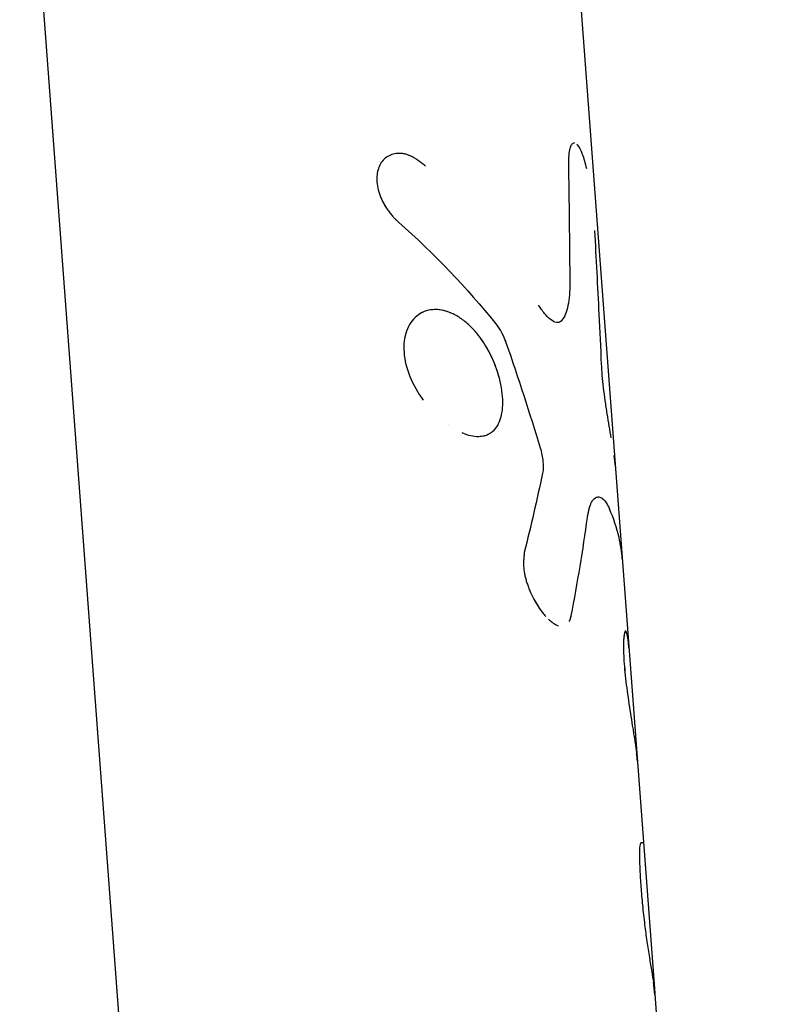
# Model space of a CAD drawing. Units: millimetres. Extents: x -11559 to 10367, y -7173 to 7456.
# Drawn here: x -1497 to -1463, y -1935 to -1890 of the extents above; entities that cross this region are included whole.
import ezdxf

# ---------------------------------------------------------------- set-up
doc = ezdxf.new("R2010")
doc.units = ezdxf.units.MM
doc.header["$LTSCALE"] = 20
doc.layers.add('2d', color=230, linetype='Continuous')

msp = doc.modelspace()

# ---------------------------------------------------------------- linework, layer by layer
at = {"layer": '2d'}
for p, q in [((-1497.322, -1875.771), (-1486.42, -2021.438)), ((-1472.298, -1886.715), (-1468.742, -1934.242)), ((-1480.284, -1896.462), (-1480.284, -1896.462)), ((-1470.057, -1917.959), (-1470.055, -1917.959)), ((-1468.739, -1934.279), (-1463.362, -2006.124))]:
    msp.add_line(p, q, dxfattribs=at)
for points, knots in [([(-1472.349, -1895.993), (-1472.376, -1895.989), (-1472.402, -1895.995), (-1472.443, -1896.02), (-1472.458, -1896.034), (-1472.487, -1896.068), (-1472.501, -1896.089), (-1472.527, -1896.139), (-1472.539, -1896.168), (-1472.561, -1896.232), (-1472.571, -1896.266), (-1472.584, -1896.326), (-1472.588, -1896.347), (-1472.596, -1896.39), (-1472.599, -1896.413), (-1472.605, -1896.457), (-1472.609, -1896.492), (-1472.613, -1896.537), (-1472.614, -1896.557), (-1472.615, -1896.571), (-1472.615, -1896.579), (-1472.617, -1896.608), (-1472.619, -1896.647), (-1472.621, -1896.697), (-1472.622, -1896.723), (-1472.623, -1896.735), (-1472.623, -1896.742), (-1472.623, -1896.748), (-1472.624, -1896.788), (-1472.626, -1896.846), (-1472.627, -1896.923)], [0.7017749, 0.7017749, 0.7017749, 0.7017749, 0.75, 0.75, 0.78125, 0.78125, 0.8125, 0.8125, 0.84375, 0.84375, 0.875, 0.875, 0.890625, 0.890625, 0.90625, 0.90625, 0.921875, 0.9296875, 0.9335937, 0.9335937, 0.9375, 0.9375, 0.953125, 0.9609375, 0.9648437, 0.9667969, 0.9667969, 0.96875, 0.96875, 1, 1, 1, 1]), ([(-1471.803, -1897.155), (-1471.86, -1896.908), (-1471.922, -1896.689), (-1472.062, -1896.311), (-1472.139, -1896.165), (-1472.227, -1896.066), (-1472.239, -1896.054), (-1472.25, -1896.043)], [0.3869087, 0.3869087, 0.3869087, 0.3869087, 0.5, 0.5, 0.625, 0.625, 0.644873, 0.644873, 0.644873, 0.644873]), ([(-1479.059, -1897.03), (-1479.123, -1896.979), (-1479.179, -1896.936), (-1479.252, -1896.88), (-1479.285, -1896.855), (-1479.319, -1896.831), (-1479.335, -1896.819), (-1479.341, -1896.815), (-1479.345, -1896.812), (-1479.346, -1896.811), (-1479.403, -1896.77), (-1479.481, -1896.718), (-1479.564, -1896.666), (-1479.604, -1896.643), (-1479.621, -1896.634), (-1479.632, -1896.628), (-1479.637, -1896.625), (-1479.745, -1896.567), (-1479.843, -1896.528), (-1479.99, -1896.488), (-1480.039, -1896.478), (-1480.137, -1896.465), (-1480.188, -1896.462), (-1480.331, -1896.461), (-1480.425, -1896.473), (-1480.601, -1896.52), (-1480.682, -1896.555), (-1480.913, -1896.694), (-1481.033, -1896.827), (-1481.201, -1897.164), (-1481.247, -1897.367), (-1481.254, -1897.805), (-1481.214, -1898.04), (-1481.094, -1898.397), (-1481.045, -1898.513), (-1480.928, -1898.748), (-1480.863, -1898.86), (-1480.75, -1899.027), (-1480.691, -1899.107), (-1480.63, -1899.184), (-1480.588, -1899.234), (-1480.566, -1899.26), (-1480.524, -1899.306), (-1480.492, -1899.341), (-1480.452, -1899.383), (-1480.432, -1899.403), (-1480.423, -1899.412), (-1480.417, -1899.418), (-1480.413, -1899.422), (-1480.381, -1899.454), (-1480.334, -1899.498), (-1480.272, -1899.556)], [0, 0, 0, 0, 0.03125, 0.03125, 0.046875, 0.054688, 0.058594, 0.060547, 0.060547, 0.0625, 0.0625, 0.09375, 0.109375, 0.117188, 0.121094, 0.121094, 0.125, 0.125, 0.1875, 0.1875, 0.21875, 0.21875, 0.25, 0.25, 0.3125, 0.3125, 0.375, 0.375, 0.5, 0.5, 0.625, 0.625, 0.75, 0.75, 0.8125, 0.8125, 0.875, 0.875, 0.90625, 0.921875, 0.921875, 0.9375, 0.9375, 0.953125, 0.960937, 0.964844, 0.966797, 0.966797, 0.96875, 0.96875, 1, 1, 1, 1]), ([(-1480.284, -1896.462), (-1480.316, -1896.464), (-1480.346, -1896.466), (-1480.423, -1896.476), (-1480.469, -1896.485), (-1480.602, -1896.521), (-1480.683, -1896.555), (-1480.835, -1896.648), (-1480.904, -1896.704), (-1481.024, -1896.836), (-1481.075, -1896.911), (-1481.159, -1897.08), (-1481.191, -1897.172), (-1481.236, -1897.372), (-1481.249, -1897.477), (-1481.252, -1897.695), (-1481.243, -1897.809), (-1481.203, -1898.042), (-1481.174, -1898.159), (-1481.094, -1898.396), (-1481.045, -1898.514), (-1480.958, -1898.689), (-1480.926, -1898.747), (-1480.86, -1898.86), (-1480.825, -1898.916), (-1480.75, -1899.026), (-1480.711, -1899.08), (-1480.65, -1899.158), (-1480.63, -1899.184), (-1480.588, -1899.234), (-1480.566, -1899.259), (-1480.524, -1899.307), (-1480.503, -1899.33), (-1480.469, -1899.365), (-1480.458, -1899.377), (-1480.441, -1899.394), (-1480.435, -1899.4), (-1480.426, -1899.409), (-1480.423, -1899.412), (-1480.417, -1899.418), (-1480.414, -1899.421), (-1480.409, -1899.426), (-1480.407, -1899.428), (-1480.403, -1899.431), (-1480.401, -1899.434), (-1480.395, -1899.44), (-1480.39, -1899.444), (-1480.376, -1899.458), (-1480.365, -1899.468), (-1480.33, -1899.501), (-1480.303, -1899.527), (-1480.272, -1899.556)], [0.2606085, 0.2606085, 0.2606085, 0.2606085, 0.28125, 0.28125, 0.3125, 0.3125, 0.375, 0.375, 0.4375, 0.4375, 0.5, 0.5, 0.5625, 0.5625, 0.625, 0.625, 0.6875, 0.6875, 0.75, 0.75, 0.8125, 0.8125, 0.84375, 0.84375, 0.875, 0.875, 0.90625, 0.90625, 0.921875, 0.921875, 0.9375, 0.9375, 0.953125, 0.953125, 0.9609375, 0.9609375, 0.9648438, 0.9648438, 0.9667969, 0.9667969, 0.96875, 0.96875, 0.9707031, 0.9707031, 0.9726562, 0.9726562, 0.9765625, 0.9765625, 0.984375, 0.984375, 1, 1, 1, 1]), ([(-1479.059, -1897.03), (-1479.123, -1896.979), (-1479.179, -1896.936), (-1479.252, -1896.88), (-1479.274, -1896.864), (-1479.305, -1896.841), (-1479.314, -1896.834), (-1479.328, -1896.824), (-1479.332, -1896.821), (-1479.339, -1896.816), (-1479.341, -1896.815), (-1479.345, -1896.812), (-1479.347, -1896.811), (-1479.352, -1896.807), (-1479.356, -1896.804), (-1479.363, -1896.799), (-1479.366, -1896.797), (-1479.376, -1896.79), (-1479.383, -1896.785), (-1479.403, -1896.771), (-1479.416, -1896.762), (-1479.454, -1896.736), (-1479.479, -1896.719), (-1479.528, -1896.688), (-1479.552, -1896.674), (-1479.587, -1896.653), (-1479.599, -1896.647), (-1479.616, -1896.637), (-1479.621, -1896.634), (-1479.632, -1896.628), (-1479.637, -1896.625), (-1479.649, -1896.619), (-1479.656, -1896.615), (-1479.669, -1896.609), (-1479.675, -1896.605), (-1479.694, -1896.596), (-1479.706, -1896.59), (-1479.744, -1896.572), (-1479.769, -1896.561), (-1479.844, -1896.531), (-1479.892, -1896.514), (-1479.99, -1896.488), (-1480.039, -1896.478), (-1480.137, -1896.465), (-1480.187, -1896.462), (-1480.252, -1896.461), (-1480.268, -1896.462), (-1480.284, -1896.462)], [0, 0, 0, 0, 0.03125, 0.03125, 0.046875, 0.046875, 0.0546875, 0.0546875, 0.0585938, 0.0585938, 0.0605469, 0.0605469, 0.0625, 0.0625, 0.0644531, 0.0644531, 0.0664062, 0.0664062, 0.0703125, 0.0703125, 0.078125, 0.078125, 0.09375, 0.09375, 0.109375, 0.109375, 0.1171875, 0.1171875, 0.1210938, 0.1210938, 0.125, 0.125, 0.1289062, 0.1289062, 0.1328125, 0.1328125, 0.140625, 0.140625, 0.15625, 0.15625, 0.1875, 0.1875, 0.21875, 0.21875, 0.25, 0.25, 0.2606043, 0.2606043, 0.2606043, 0.2606043]), ([(-1472.627, -1896.923), (-1472.62, -1897.373), (-1472.614, -1897.822), (-1472.608, -1898.272), (-1472.602, -1898.721), (-1472.596, -1899.171), (-1472.591, -1899.621), (-1472.581, -1900.506), (-1472.572, -1901.392), (-1472.566, -1902.278)], [0, 0, 0, 0, 0.001742918, 0.001742918, 0.001742918, 0.003485836, 0.003485836, 0.003485836, 0.006916735, 0.006916735, 0.006916735, 0.006916735]), ([(-1471.135, -1905.952), (-1471.17, -1905.201), (-1471.205, -1904.451), (-1471.242, -1903.701), (-1471.273, -1903.072), (-1471.305, -1902.444), (-1471.338, -1901.815), (-1471.371, -1901.187), (-1471.404, -1900.558), (-1471.439, -1899.93)], [0, 0, 0, 0, 0.002913984, 0.002913984, 0.002913984, 0.005356192, 0.005356192, 0.005356192, 0.007798411, 0.007798411, 0.007798411, 0.007798411]), ([(-1472.566, -1902.278), (-1472.563, -1902.675), (-1472.589, -1903.016), (-1472.706, -1903.593), (-1472.795, -1903.815), (-1472.919, -1903.973)], [0, 0, 0, 0, 0.5, 0.5, 1, 1, 1, 1]), ([(-1472.566, -1902.278), (-1472.563, -1902.675), (-1472.589, -1903.016), (-1472.706, -1903.593), (-1472.795, -1903.815), (-1472.919, -1903.973)], [0, 0, 0, 0, 0.5, 0.5, 1, 1, 1, 1]), ([(-1476.668, -1904.661), (-1476.782, -1904.515), (-1476.901, -1904.38), (-1477.161, -1904.125), (-1477.298, -1904.009), (-1477.583, -1903.808), (-1477.727, -1903.725), (-1478.018, -1903.594), (-1478.163, -1903.548), (-1478.452, -1903.492), (-1478.592, -1903.483), (-1478.863, -1903.504), (-1478.993, -1903.533), (-1479.237, -1903.629), (-1479.349, -1903.695), (-1479.656, -1903.945), (-1479.814, -1904.176), (-1479.963, -1904.6), (-1479.998, -1904.751), (-1480.035, -1905.073), (-1480.038, -1905.242), (-1480.025, -1905.418)], [0.1580831, 0.1580831, 0.1580831, 0.1580831, 0.1875, 0.1875, 0.21875, 0.21875, 0.25, 0.25, 0.28125, 0.28125, 0.3125, 0.3125, 0.34375, 0.34375, 0.375, 0.375, 0.4375, 0.4375, 0.46875, 0.46875, 0.5, 0.5, 0.5, 0.5]), ([(-1477.656, -1903.771), (-1477.728, -1903.729), (-1477.8, -1903.692), (-1477.996, -1903.604), (-1478.119, -1903.563), (-1478.241, -1903.534)], [0.23441643, 0.23441643, 0.23441643, 0.23441643, 0.25, 0.25, 0.27639886, 0.27639886, 0.27639886, 0.27639886]), ([(-1472.919, -1903.973), (-1472.972, -1904.038), (-1473.035, -1904.072), (-1473.187, -1904.076), (-1473.272, -1904.046), (-1473.46, -1903.923), (-1473.559, -1903.833), (-1473.764, -1903.597), (-1473.866, -1903.457), (-1473.968, -1903.293)], [0, 0, 0, 0, 0.25, 0.25, 0.5, 0.5, 0.75, 0.75, 1, 1, 1, 1]), ([(-1473.107, -1904.074), (-1473.108, -1904.074), (-1473.11, -1904.074), (-1473.187, -1904.076), (-1473.272, -1904.046), (-1473.46, -1903.923), (-1473.559, -1903.833), (-1473.764, -1903.597), (-1473.867, -1903.456), (-1473.968, -1903.293)], [0.2458105, 0.2458105, 0.2458105, 0.2458105, 0.25, 0.25, 0.5, 0.5, 0.75, 0.75, 1, 1, 1, 1]), ([(-1479.451, -1903.778), (-1479.451, -1903.778), (-1479.451, -1903.778), (-1479.656, -1903.945), (-1479.814, -1904.176), (-1480.013, -1904.741), (-1480.051, -1905.067), (-1480.025, -1905.418)], [0.3749994, 0.3749994, 0.3749994, 0.3749994, 0.375, 0.375, 0.4375, 0.4375, 0.5, 0.5, 0.5, 0.5]), ([(-1475.894, -1904.135), (-1475.794, -1904.26), (-1475.705, -1904.396), (-1475.545, -1904.694), (-1475.478, -1904.849), (-1475.423, -1905.009)], [0, 0, 0, 0, 0.5, 0.5, 1, 1, 1, 1]), ([(-1475.592, -1907.406), (-1475.605, -1907.231), (-1475.63, -1907.05), (-1475.706, -1906.676), (-1475.755, -1906.487), (-1475.877, -1906.106), (-1475.95, -1905.916), (-1476.116, -1905.543), (-1476.209, -1905.362), (-1476.391, -1905.053), (-1476.474, -1904.924), (-1476.562, -1904.802)], [0, 0, 0, 0, 0.03125, 0.03125, 0.0625, 0.0625, 0.09375, 0.09375, 0.125, 0.125, 0.148731, 0.148731, 0.148731, 0.148731]), ([(-1480.025, -1905.418), (-1479.999, -1905.768), (-1479.908, -1906.139), (-1479.613, -1906.87), (-1479.41, -1907.229), (-1479.168, -1907.559)], [0.5, 0.5, 0.5, 0.5, 0.5625, 0.5625, 0.6249986, 0.6249986, 0.6249986, 0.6249986]), ([(-1475.592, -1907.406), (-1475.618, -1907.056), (-1475.694, -1906.677), (-1475.939, -1905.915), (-1476.106, -1905.538), (-1476.312, -1905.186)], [0, 0, 0, 0, 0.0625, 0.0625, 0.124999, 0.124999, 0.124999, 0.124999]), ([(-1470.702, -1909.26), (-1470.702, -1909.26), (-1470.702, -1909.26), (-1470.73, -1909.098), (-1470.759, -1908.925), (-1470.82, -1908.56), (-1470.851, -1908.371), (-1470.913, -1907.981), (-1470.942, -1907.785), (-1470.998, -1907.39), (-1471.023, -1907.195), (-1471.09, -1906.62), (-1471.121, -1906.262), (-1471.135, -1905.952)], [0.2499994, 0.2499994, 0.2499994, 0.2499994, 0.25, 0.25, 0.375, 0.375, 0.5, 0.5, 0.625, 0.625, 0.75, 0.75, 1, 1, 1, 1]), ([(-1476.234, -1909.1), (-1476.16, -1909.065), (-1476.091, -1909.02), (-1475.944, -1908.893), (-1475.872, -1908.804), (-1475.749, -1908.594), (-1475.7, -1908.475), (-1475.626, -1908.207), (-1475.602, -1908.061), (-1475.578, -1907.747), (-1475.578, -1907.581), (-1475.592, -1907.406)], [0.8517773, 0.8517773, 0.8517773, 0.8517773, 0.875, 0.875, 0.90625, 0.90625, 0.9375, 0.9375, 0.96875, 0.96875, 1, 1, 1, 1]), ([(-1476.084, -1909.01), (-1476.065, -1908.996), (-1476.047, -1908.981), (-1475.86, -1908.82), (-1475.737, -1908.609), (-1475.589, -1908.073), (-1475.565, -1907.756), (-1475.592, -1907.406)], [0.8684247, 0.8684247, 0.8684247, 0.8684247, 0.875, 0.875, 0.9375, 0.9375, 1, 1, 1, 1]), ([(-1477.425, -1909.027), (-1477.15, -1909.144), (-1476.889, -1909.201), (-1476.573, -1909.193), (-1476.494, -1909.183), (-1476.418, -1909.165)], [0.75334719, 0.75334719, 0.75334719, 0.75334719, 0.8125, 0.8125, 0.83366345, 0.83366345, 0.83366345, 0.83366345]), ([(-1473.899, -1909.705), (-1473.833, -1909.923), (-1473.791, -1910.131), (-1473.753, -1910.529), (-1473.759, -1910.702), (-1473.79, -1910.85)], [0, 0, 0, 0, 0.5, 0.5, 1, 1, 1, 1]), ([(-1473.899, -1909.705), (-1473.833, -1909.923), (-1473.791, -1910.131), (-1473.753, -1910.529), (-1473.759, -1910.702), (-1473.79, -1910.85)], [0, 0, 0, 0, 0.5, 0.5, 1, 1, 1, 1]), ([(-1471.773, -1912.842), (-1471.766, -1912.803), (-1471.759, -1912.768), (-1471.751, -1912.724), (-1471.748, -1912.711), (-1471.744, -1912.692), (-1471.743, -1912.687), (-1471.742, -1912.678), (-1471.741, -1912.676), (-1471.74, -1912.672), (-1471.74, -1912.671), (-1471.74, -1912.668), (-1471.739, -1912.667), (-1471.739, -1912.664), (-1471.738, -1912.662), (-1471.738, -1912.658), (-1471.737, -1912.656), (-1471.736, -1912.65), (-1471.735, -1912.646), (-1471.733, -1912.634), (-1471.731, -1912.627), (-1471.727, -1912.604), (-1471.723, -1912.59), (-1471.717, -1912.561), (-1471.714, -1912.548), (-1471.71, -1912.529), (-1471.709, -1912.522), (-1471.706, -1912.513), (-1471.706, -1912.51), (-1471.704, -1912.504), (-1471.704, -1912.501), (-1471.702, -1912.494), (-1471.701, -1912.49), (-1471.699, -1912.483), (-1471.699, -1912.48), (-1471.696, -1912.469), (-1471.694, -1912.463), (-1471.689, -1912.442), (-1471.686, -1912.429), (-1471.679, -1912.404), (-1471.675, -1912.391), (-1471.668, -1912.368), (-1471.665, -1912.357), (-1471.658, -1912.334), (-1471.654, -1912.322), (-1471.646, -1912.3), (-1471.642, -1912.289), (-1471.63, -1912.256), (-1471.621, -1912.236), (-1471.603, -1912.197), (-1471.595, -1912.179), (-1471.576, -1912.145), (-1471.567, -1912.129), (-1471.547, -1912.097), (-1471.537, -1912.083), (-1471.516, -1912.055), (-1471.505, -1912.042), (-1471.484, -1912.018), (-1471.473, -1912.007), (-1471.451, -1911.987), (-1471.44, -1911.978), (-1471.407, -1911.954), (-1471.384, -1911.942), (-1471.314, -1911.915), (-1471.266, -1911.913), (-1471.168, -1911.939), (-1471.119, -1911.968), (-1470.97, -1912.102), (-1470.874, -1912.249), (-1470.781, -1912.457)], [0, 0, 0, 0, 0.03125, 0.03125, 0.046875, 0.046875, 0.054688, 0.054688, 0.058594, 0.058594, 0.060547, 0.060547, 0.0625, 0.0625, 0.064453, 0.064453, 0.066406, 0.066406, 0.070312, 0.070312, 0.078125, 0.078125, 0.09375, 0.09375, 0.109375, 0.109375, 0.117188, 0.117188, 0.121094, 0.121094, 0.125, 0.125, 0.128906, 0.128906, 0.132812, 0.132812, 0.140625, 0.140625, 0.15625, 0.15625, 0.171875, 0.171875, 0.1875, 0.1875, 0.203125, 0.203125, 0.21875, 0.21875, 0.25, 0.25, 0.28125, 0.28125, 0.3125, 0.3125, 0.34375, 0.34375, 0.375, 0.375, 0.40625, 0.40625, 0.4375, 0.4375, 0.5, 0.5, 0.625, 0.625, 0.75, 0.75, 1, 1, 1, 1]), ([(-1471.773, -1912.842), (-1471.766, -1912.803), (-1471.756, -1912.751), (-1471.747, -1912.704), (-1471.743, -1912.684), (-1471.741, -1912.674), (-1471.74, -1912.671), (-1471.74, -1912.668), (-1471.74, -1912.668), (-1471.733, -1912.634), (-1471.723, -1912.588), (-1471.713, -1912.541), (-1471.708, -1912.519), (-1471.706, -1912.51), (-1471.704, -1912.504), (-1471.704, -1912.501), (-1471.696, -1912.469), (-1471.686, -1912.428), (-1471.675, -1912.391), (-1471.668, -1912.368), (-1471.665, -1912.357), (-1471.654, -1912.322), (-1471.646, -1912.3), (-1471.63, -1912.256), (-1471.621, -1912.235), (-1471.595, -1912.178), (-1471.567, -1912.127), (-1471.537, -1912.083), (-1471.516, -1912.055), (-1471.505, -1912.042), (-1471.452, -1911.983), (-1471.407, -1911.951), (-1471.314, -1911.915), (-1471.266, -1911.913), (-1471.168, -1911.939), (-1471.119, -1911.969), (-1470.97, -1912.102), (-1470.874, -1912.25), (-1470.781, -1912.457)], [0, 0, 0, 0, 0.03125, 0.046875, 0.054687, 0.058594, 0.060547, 0.060547, 0.0625, 0.0625, 0.09375, 0.109375, 0.117187, 0.121094, 0.121094, 0.125, 0.125, 0.15625, 0.171875, 0.171875, 0.1875, 0.1875, 0.21875, 0.21875, 0.25, 0.25, 0.3125, 0.34375, 0.34375, 0.375, 0.375, 0.5, 0.5, 0.625, 0.625, 0.75, 0.75, 1, 1, 1, 1]), ([(-1470.349, -1913.749), (-1470.349, -1913.749), (-1470.349, -1913.749), (-1470.449, -1913.312), (-1470.593, -1912.882), (-1470.781, -1912.457)], [0.00779742, 0.00779742, 0.00779742, 0.00779742, 0.007797439, 0.007797439, 0.010396585, 0.010396585, 0.010396585, 0.010396585]), ([(-1470.202, -1914.722), (-1470.227, -1914.395), (-1470.276, -1914.071), (-1470.449, -1913.312), (-1470.593, -1912.882), (-1470.781, -1912.457)], [0.005882144, 0.005882144, 0.005882144, 0.005882144, 0.007797439, 0.007797439, 0.010396585, 0.010396585, 0.010396585, 0.010396585]), ([(-1474.613, -1914.416), (-1474.62, -1914.483), (-1474.628, -1914.571), (-1474.635, -1914.652), (-1474.638, -1914.687), (-1474.639, -1914.703), (-1474.639, -1914.71), (-1474.64, -1914.715), (-1474.64, -1914.715), (-1474.644, -1914.776), (-1474.647, -1914.858), (-1474.647, -1914.949), (-1474.646, -1914.993), (-1474.645, -1915.011), (-1474.645, -1915.024), (-1474.645, -1915.029), (-1474.639, -1915.148), (-1474.625, -1915.261), (-1474.603, -1915.379)], [0.0000015, 0.0000015, 0.0000015, 0.0000015, 0.0312514, 0.0468763, 0.0546888, 0.058595, 0.0605481, 0.0605481, 0.0625012, 0.0625012, 0.0937511, 0.109376, 0.1171885, 0.1210947, 0.1210947, 0.125001, 0.125001, 0.1870999, 0.1870999, 0.1870999, 0.1870999]), ([(-1474.616, -1915.302), (-1474.612, -1915.328), (-1474.607, -1915.354), (-1474.591, -1915.44), (-1474.577, -1915.501), (-1474.545, -1915.624), (-1474.527, -1915.688), (-1474.487, -1915.815), (-1474.466, -1915.876), (-1474.42, -1916.002), (-1474.395, -1916.065), (-1474.317, -1916.252), (-1474.261, -1916.371), (-1474.138, -1916.607), (-1474.073, -1916.719), (-1473.938, -1916.929), (-1473.868, -1917.028), (-1473.748, -1917.181), (-1473.699, -1917.238), (-1473.65, -1917.292)], [0.173451, 0.173451, 0.173451, 0.173451, 0.1875, 0.1875, 0.21875, 0.21875, 0.25, 0.25, 0.28125, 0.28125, 0.3125, 0.3125, 0.375, 0.375, 0.4375, 0.4375, 0.5, 0.5, 0.5418073, 0.5418073, 0.5418073, 0.5418073]), ([(-1474.184, -1916.518), (-1474.127, -1916.625), (-1474.067, -1916.728), (-1473.953, -1916.906), (-1473.899, -1916.984), (-1473.843, -1917.058)], [0.3802862, 0.3802862, 0.3802862, 0.3802862, 0.4374996, 0.4374996, 0.4862683, 0.4862683, 0.4862683, 0.4862683]), ([(-1472.586, -1917.526), (-1472.58, -1917.513), (-1472.573, -1917.5), (-1472.564, -1917.478), (-1472.562, -1917.471), (-1472.555, -1917.455), (-1472.546, -1917.43), (-1472.538, -1917.402), (-1472.531, -1917.379), (-1472.531, -1917.379), (-1472.53, -1917.375), (-1472.529, -1917.37), (-1472.525, -1917.357), (-1472.517, -1917.327), (-1472.509, -1917.293), (-1472.503, -1917.267)], [0.92412171, 0.92412171, 0.92412171, 0.92412171, 0.93749746, 0.93749746, 0.94530993, 0.94530993, 0.95312239, 0.96874733, 0.96874733, 0.97070044, 0.97070044, 0.97265356, 0.97655979, 0.98437226, 0.99999719, 0.99999719, 0.99999719, 0.99999719]), ([(-1472.583, -1917.52), (-1472.581, -1917.517), (-1472.58, -1917.513), (-1472.575, -1917.502), (-1472.571, -1917.494), (-1472.564, -1917.479), (-1472.562, -1917.471), (-1472.555, -1917.455), (-1472.552, -1917.447), (-1472.546, -1917.429), (-1472.543, -1917.42), (-1472.539, -1917.406), (-1472.538, -1917.401), (-1472.536, -1917.394), (-1472.535, -1917.392), (-1472.533, -1917.387), (-1472.533, -1917.384), (-1472.531, -1917.38), (-1472.531, -1917.379), (-1472.53, -1917.375), (-1472.53, -1917.374), (-1472.528, -1917.368), (-1472.527, -1917.365), (-1472.524, -1917.353), (-1472.522, -1917.344), (-1472.514, -1917.315), (-1472.509, -1917.293), (-1472.503, -1917.267)], [0.92602932, 0.92602932, 0.92602932, 0.92602932, 0.9296875, 0.9296875, 0.9375, 0.9375, 0.9453125, 0.9453125, 0.953125, 0.953125, 0.9609375, 0.9609375, 0.96484375, 0.96484375, 0.96679688, 0.96679688, 0.96875, 0.96875, 0.97070312, 0.97070312, 0.97265625, 0.97265625, 0.9765625, 0.9765625, 0.984375, 0.984375, 1, 1, 1, 1]), ([(-1473.52, -1917.425), (-1473.466, -1917.476), (-1473.413, -1917.521), (-1473.291, -1917.614), (-1473.222, -1917.656), (-1473.131, -1917.698), (-1473.108, -1917.708), (-1473.084, -1917.716)], [0.5789038, 0.5789038, 0.5789038, 0.5789038, 0.625, 0.625, 0.6875, 0.6875, 0.7104843, 0.7104843, 0.7104843, 0.7104843]), ([(-1469.939, -1918.371), (-1469.943, -1918.344), (-1469.946, -1918.32), (-1469.951, -1918.29), (-1469.952, -1918.28), (-1469.954, -1918.268), (-1469.955, -1918.264), (-1469.956, -1918.258), (-1469.956, -1918.257), (-1469.957, -1918.254), (-1469.957, -1918.253), (-1469.957, -1918.251), (-1469.957, -1918.251), (-1469.958, -1918.249), (-1469.958, -1918.247), (-1469.958, -1918.244), (-1469.959, -1918.243), (-1469.959, -1918.239), (-1469.96, -1918.236), (-1469.961, -1918.228), (-1469.962, -1918.223), (-1469.965, -1918.208), (-1469.967, -1918.198), (-1469.97, -1918.18), (-1469.972, -1918.171), (-1469.975, -1918.158), (-1469.975, -1918.154), (-1469.977, -1918.146), (-1469.978, -1918.143), (-1469.98, -1918.134), (-1469.981, -1918.13), (-1469.983, -1918.121), (-1469.984, -1918.117), (-1469.987, -1918.104), (-1469.989, -1918.096), (-1469.992, -1918.081), (-1469.994, -1918.074), (-1469.998, -1918.06), (-1470, -1918.054), (-1470.003, -1918.042), (-1470.005, -1918.035), (-1470.009, -1918.024), (-1470.011, -1918.019), (-1470.017, -1918.003), (-1470.021, -1917.995), (-1470.032, -1917.974), (-1470.039, -1917.965), (-1470.051, -1917.959), (-1470.054, -1917.959), (-1470.062, -1917.96), (-1470.065, -1917.963), (-1470.073, -1917.969), (-1470.076, -1917.974), (-1470.083, -1917.985), (-1470.086, -1917.991), (-1470.096, -1918.015), (-1470.102, -1918.035), (-1470.12, -1918.111), (-1470.13, -1918.178), (-1470.144, -1918.346), (-1470.149, -1918.447), (-1470.153, -1918.8), (-1470.143, -1919.093), (-1470.105, -1919.594), (-1470.089, -1919.769), (-1470.051, -1920.134), (-1470.029, -1920.321), (-1469.98, -1920.703), (-1469.953, -1920.895), (-1469.897, -1921.281), (-1469.868, -1921.471), (-1469.809, -1921.843), (-1469.78, -1922.023), (-1469.738, -1922.285), (-1469.724, -1922.369), (-1469.698, -1922.534), (-1469.685, -1922.613), (-1469.66, -1922.769), (-1469.648, -1922.845), (-1469.626, -1922.987), (-1469.616, -1923.054), (-1469.601, -1923.15), (-1469.597, -1923.182), (-1469.59, -1923.227), (-1469.588, -1923.242), (-1469.585, -1923.264), (-1469.584, -1923.271), (-1469.582, -1923.281), (-1469.582, -1923.285), (-1469.581, -1923.292), (-1469.58, -1923.296), (-1469.579, -1923.302), (-1469.579, -1923.304), (-1469.578, -1923.309), (-1469.578, -1923.311), (-1469.577, -1923.319), (-1469.576, -1923.324), (-1469.574, -1923.341), (-1469.572, -1923.353), (-1469.566, -1923.393), (-1469.562, -1923.424), (-1469.558, -1923.458)], [0, 0, 0, 0, 0.015625, 0.015625, 0.023438, 0.023438, 0.027344, 0.027344, 0.029297, 0.029297, 0.030273, 0.030273, 0.03125, 0.03125, 0.032227, 0.032227, 0.033203, 0.033203, 0.035156, 0.035156, 0.039062, 0.039062, 0.046875, 0.046875, 0.054688, 0.054688, 0.058594, 0.058594, 0.0625, 0.0625, 0.066406, 0.066406, 0.070312, 0.070312, 0.078125, 0.078125, 0.085938, 0.085938, 0.09375, 0.09375, 0.101562, 0.101562, 0.109375, 0.109375, 0.125, 0.125, 0.15625, 0.15625, 0.171875, 0.171875, 0.1875, 0.1875, 0.203125, 0.203125, 0.21875, 0.21875, 0.25, 0.25, 0.3125, 0.3125, 0.375, 0.375, 0.5, 0.5, 0.5625, 0.5625, 0.625, 0.625, 0.6875, 0.6875, 0.75, 0.75, 0.8125, 0.8125, 0.84375, 0.84375, 0.875, 0.875, 0.90625, 0.90625, 0.9375, 0.9375, 0.953125, 0.953125, 0.960938, 0.960938, 0.964844, 0.964844, 0.966797, 0.966797, 0.96875, 0.96875, 0.970703, 0.970703, 0.972656, 0.972656, 0.976562, 0.976562, 0.984375, 0.984375, 1, 1, 1, 1]), ([(-1469.939, -1918.371), (-1469.943, -1918.344), (-1469.946, -1918.32), (-1469.951, -1918.29), (-1469.953, -1918.276), (-1469.955, -1918.262), (-1469.957, -1918.256), (-1469.957, -1918.253), (-1469.957, -1918.251), (-1469.957, -1918.251), (-1469.961, -1918.228), (-1469.967, -1918.198), (-1469.973, -1918.167), (-1469.975, -1918.154), (-1469.977, -1918.146), (-1469.978, -1918.143), (-1469.983, -1918.12), (-1469.989, -1918.095), (-1469.994, -1918.074), (-1469.998, -1918.06), (-1470, -1918.055), (-1470.009, -1918.022), (-1470.017, -1918.002), (-1470.032, -1917.974), (-1470.043, -1917.96), (-1470.054, -1917.959), (-1470.062, -1917.96), (-1470.065, -1917.963), (-1470.083, -1917.979), (-1470.096, -1918.01), (-1470.132, -1918.161), (-1470.147, -1918.329), (-1470.153, -1918.8), (-1470.143, -1919.093), (-1470.093, -1919.761), (-1470.053, -1920.13), (-1469.955, -1920.894), (-1469.897, -1921.286), (-1469.81, -1921.843), (-1469.78, -1922.024), (-1469.738, -1922.285), (-1469.724, -1922.369), (-1469.698, -1922.534), (-1469.685, -1922.613), (-1469.66, -1922.77), (-1469.648, -1922.845), (-1469.626, -1922.987), (-1469.616, -1923.054), (-1469.601, -1923.151), (-1469.594, -1923.198), (-1469.587, -1923.249), (-1469.583, -1923.274), (-1469.582, -1923.285), (-1469.581, -1923.292), (-1469.58, -1923.297), (-1469.574, -1923.336), (-1469.567, -1923.389), (-1469.558, -1923.458)], [0, 0, 0, 0, 0.015625, 0.015625, 0.023438, 0.027344, 0.029297, 0.030273, 0.030273, 0.03125, 0.03125, 0.046875, 0.054688, 0.058594, 0.058594, 0.0625, 0.0625, 0.078125, 0.085938, 0.085938, 0.09375, 0.09375, 0.125, 0.125, 0.15625, 0.171875, 0.171875, 0.1875, 0.1875, 0.25, 0.25, 0.375, 0.375, 0.5, 0.5, 0.625, 0.625, 0.75, 0.75, 0.8125, 0.8125, 0.84375, 0.84375, 0.875, 0.875, 0.90625, 0.90625, 0.9375, 0.9375, 0.953125, 0.960937, 0.964844, 0.966797, 0.966797, 0.96875, 0.96875, 1, 1, 1, 1]), ([(-1469.358, -1927.478), (-1469.381, -1927.479), (-1469.4, -1927.528), (-1469.426, -1927.722), (-1469.433, -1927.861), (-1469.431, -1928.042)], [0, 0, 0, 0, 0.5, 0.5, 1, 1, 1, 1]), ([(-1469.358, -1927.478), (-1469.381, -1927.479), (-1469.4, -1927.528), (-1469.426, -1927.722), (-1469.433, -1927.861), (-1469.431, -1928.042)], [0, 0, 0, 0, 0.5, 0.5, 1, 1, 1, 1]), ([(-1469.431, -1928.042), (-1469.429, -1928.247), (-1469.423, -1928.468), (-1469.402, -1928.941), (-1469.387, -1929.193), (-1469.357, -1929.593), (-1469.346, -1929.728), (-1469.321, -1930.005), (-1469.308, -1930.146), (-1469.265, -1930.576), (-1469.233, -1930.87), (-1469.197, -1931.172)], [0, 0, 0, 0, 0.25, 0.25, 0.5, 0.5, 0.625, 0.625, 0.75, 0.75, 1, 1, 1, 1]), ([(-1469.197, -1931.172), (-1469.167, -1931.42), (-1469.134, -1931.667), (-1469.06, -1932.166), (-1469.022, -1932.407), (-1468.947, -1932.867), (-1468.911, -1933.077), (-1468.848, -1933.453), (-1468.822, -1933.612), (-1468.802, -1933.741)], [0, 0, 0, 0, 0.25, 0.25, 0.5, 0.5, 0.75, 0.75, 1, 1, 1, 1]), ([(-1469.197, -1931.172), (-1469.168, -1931.419), (-1469.134, -1931.666), (-1469.06, -1932.167), (-1469.022, -1932.407), (-1468.947, -1932.867), (-1468.911, -1933.077), (-1468.848, -1933.453), (-1468.822, -1933.612), (-1468.802, -1933.741)], [0, 0, 0, 0, 0.25, 0.25, 0.5, 0.5, 0.75, 0.75, 1, 1, 1, 1])]:
    msp.add_open_spline(points, degree=3, knots=knots, dxfattribs=at)
for points in [[(-1480.272, -1899.556), (-1478.657, -1900.986), (-1477.185, -1902.518), (-1475.894, -1904.135)], [(-1479.165, -1903.602), (-1479.233, -1903.633), (-1479.299, -1903.669), (-1479.361, -1903.711)], [(-1478.359, -1903.511), (-1478.466, -1903.493), (-1478.572, -1903.486), (-1478.676, -1903.49)], [(-1475.894, -1904.135), (-1475.695, -1904.385), (-1475.533, -1904.688), (-1475.423, -1905.009)], [(-1476.513, -1904.872), (-1476.577, -1904.78), (-1476.643, -1904.692), (-1476.711, -1904.607)], [(-1475.423, -1905.009), (-1474.889, -1906.564), (-1474.381, -1908.129), (-1473.899, -1909.705)], [(-1478.041, -1908.678), (-1478.041, -1908.678), (-1478.041, -1908.678), (-1478.041, -1908.678)], [(-1476.405, -1909.161), (-1476.343, -1909.145), (-1476.285, -1909.124), (-1476.229, -1909.097)], [(-1470.514, -1910.556), (-1470.527, -1910.391), (-1470.545, -1910.226), (-1470.57, -1910.062)], [(-1473.79, -1910.85), (-1474.041, -1912.03), (-1474.316, -1913.218), (-1474.613, -1914.416)], [(-1472.503, -1917.267), (-1472.214, -1915.778), (-1471.97, -1914.304), (-1471.773, -1912.842)], [(-1469.903, -1918.72), (-1469.912, -1918.604), (-1469.924, -1918.487), (-1469.939, -1918.371)], [(-1470.008, -1920.484), (-1470.008, -1920.484), (-1470.008, -1920.484), (-1470.008, -1920.484)], [(-1469.523, -1923.807), (-1469.531, -1923.69), (-1469.543, -1923.574), (-1469.558, -1923.458)], [(-1469.248, -1927.48), (-1469.248, -1927.476), (-1469.285, -1927.475), (-1469.358, -1927.478)], [(-1468.736, -1934.316), (-1468.749, -1934.124), (-1468.771, -1933.932), (-1468.802, -1933.741)]]:
    msp.add_open_spline(points, degree=3, dxfattribs=at)

doc.saveas('drawing.dxf')
